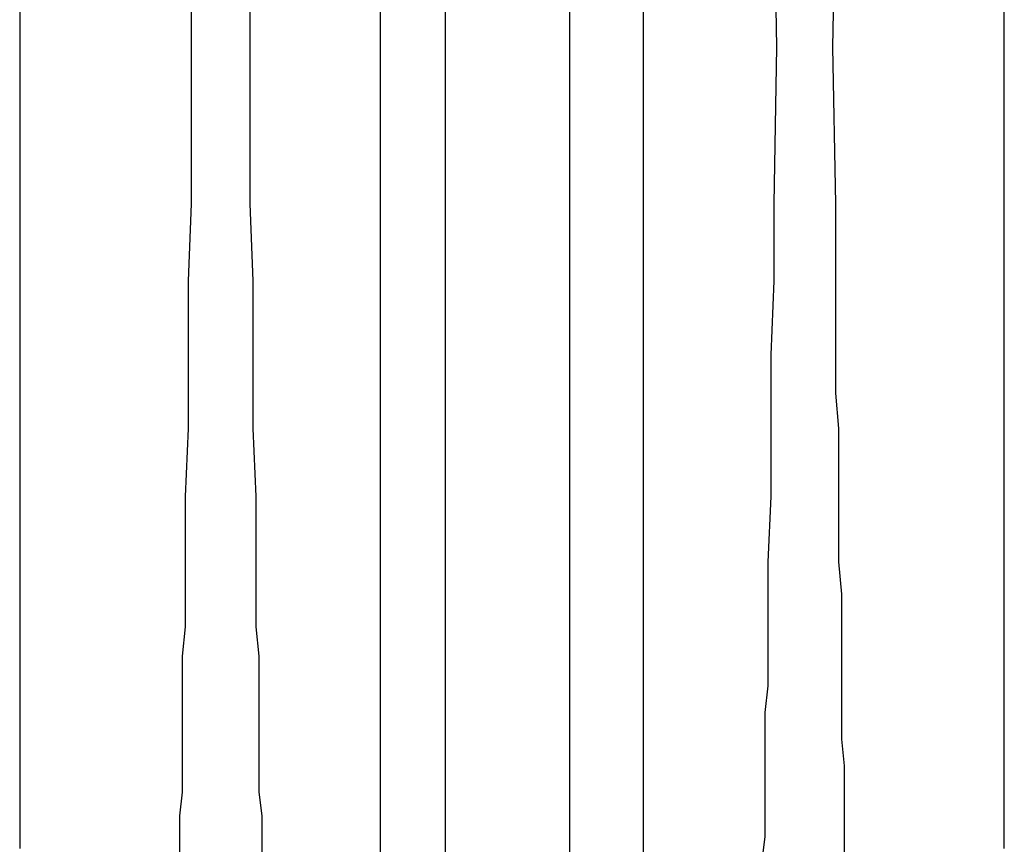
# Model space of a CAD drawing. Units: inches. Extents: x -15.6 to 15.6, y -11.8 to 11.8.
# Drawn here: x -10.6 to -10.3, y 0.8 to 1 of the extents above; entities that cross this region are included whole.
import ezdxf

# ---------------------------------------------------------------- set-up
doc = ezdxf.new("R2010")
doc.units = ezdxf.units.IN
doc.header["$MEASUREMENT"] = 0
doc.layers.add('PDF4_0', color=7, linetype='Continuous')

msp = doc.modelspace()

# ---------------------------------------------------------------- linework, layer by layer
at = {"layer": 'PDF4_0', "lineweight": 25}
for points in [[(-10.5115558521809, 1.022891801862643), (-10.5115558521809, 0.9787216018626435), (-10.5115558521809, 0.9345514018626435), (-10.5123892521809, 0.9128830018626433), (-10.5123892521809, 0.8920480018626433), (-10.5123892521809, 0.8812138018626436), (-10.5123892521809, 0.8712130018626434), (-10.5132226521809, 0.8520448018626432), (-10.5132226521809, 0.8337100018626433), (-10.5132226521809, 0.8245426018626434), (-10.5132226521809, 0.8153752018626435), (-10.5140560521809, 0.8070412018626438), (-10.5140560521809, 0.7987072018626433), (-10.5140560521809, 0.791206601862644), (-10.5140560521809, 0.7837060018626438), (-10.5140560521809, 0.7762054018626436), (-10.5140560521809, 0.7687048018626434), (-10.5148894521809, 0.7620376018626436), (-10.5148894521809, 0.756203801862644), (-10.5148894521809, 0.7495366018626433)], [(-10.4915542521809, 0.7495366018626433), (-10.4915542521809, 0.756203801862644), (-10.4915542521809, 0.7620376018626436), (-10.4923876521809, 0.7687048018626434), (-10.4923876521809, 0.7762054018626436), (-10.4923876521809, 0.7837060018626438), (-10.4923876521809, 0.791206601862644), (-10.4923876521809, 0.7987072018626433), (-10.4923876521809, 0.8070412018626438), (-10.4932210521809, 0.8153752018626435), (-10.4932210521809, 0.8245426018626434), (-10.4932210521809, 0.8337100018626433), (-10.4932210521809, 0.8520448018626432), (-10.4940544521809, 0.8712130018626434), (-10.4940544521809, 0.8812138018626436), (-10.4940544521809, 0.8920480018626433), (-10.4940544521809, 0.9128830018626433), (-10.4948878521809, 0.9345514018626435), (-10.4948878521809, 0.9787216018626435), (-10.4948878521809, 1.022891801862643)], [(-10.3473760521809, 1.022891801862643), (-10.3465426521809, 0.9787216018626435), (-10.3473760521809, 0.9345514018626435), (-10.3473760521809, 0.9128830018626433), (-10.3482094521809, 0.8920480018626433), (-10.3482094521809, 0.8812138018626436), (-10.3482094521809, 0.8712130018626434), (-10.3482094521809, 0.8520448018626432), (-10.3490428521809, 0.8337100018626433), (-10.3490428521809, 0.8245426018626434), (-10.3490428521809, 0.8153752018626435), (-10.3490428521809, 0.8070412018626438), (-10.3490428521809, 0.7987072018626433), (-10.3498762521809, 0.791206601862644), (-10.3498762521809, 0.7837060018626438), (-10.3498762521809, 0.7762054018626436), (-10.3498762521809, 0.7687048018626434), (-10.3498762521809, 0.7620376018626436), (-10.3498762521809, 0.756203801862644), (-10.3507096521809, 0.7495366018626433)], [(-10.3273744521809, 0.7495366018626433), (-10.3273744521809, 0.756203801862644), (-10.3273744521809, 0.7620376018626436), (-10.3273744521809, 0.7687048018626434), (-10.3273744521809, 0.7762054018626436), (-10.3282078521809, 0.7837060018626438), (-10.3282078521809, 0.791206601862644), (-10.3282078521809, 0.7987072018626433), (-10.3282078521809, 0.8070412018626438), (-10.3282078521809, 0.8153752018626435), (-10.3282078521809, 0.8245426018626434), (-10.3290412521809, 0.8337100018626433), (-10.3290412521809, 0.8520448018626432), (-10.3290412521809, 0.8712130018626434), (-10.3298746521809, 0.8812138018626436), (-10.3298746521809, 0.8920480018626433), (-10.3298746521809, 0.9128830018626433), (-10.3298746521809, 0.9345514018626435), (-10.3307080521809, 0.9787216018626435), (-10.3298746521809, 1.022891801862643)], [(-10.5598930521809, 1.016224601862644), (-10.5598930521809, 0.9787216018626435), (-10.5598930521809, 0.9412186018626434), (-10.5598930521809, 0.9228838018626435), (-10.5598930521809, 0.9045490018626436), (-10.5598930521809, 0.8870476018626432), (-10.5598930521809, 0.870379601862644), (-10.5598930521809, 0.8545450018626433), (-10.5598930521809, 0.8387104018626435), (-10.5598930521809, 0.8312098018626433), (-10.5598930521809, 0.823709201862644), (-10.5598930521809, 0.8170420018626432), (-10.5598930521809, 0.8103748018626433), (-10.5598930521809, 0.8037076018626435), (-10.5598930521809, 0.7978738018626439), (-10.5598930521809, 0.7920400018626435), (-10.5598930521809, 0.7862062018626439), (-10.5598930521809, 0.7812058018626438), (-10.5598930521809, 0.7762054018626436), (-10.5598930521809, 0.7712050018626435), (-10.5598930521809, 0.7670380018626437), (-10.5598930521809, 0.7637044018626433), (-10.5598930521809, 0.7595374018626435), (-10.5598930521809, 0.7528702018626436)], [(-10.4582182521809, 0.744536201862644), (-10.4582182521809, 0.756203801862644), (-10.4582182521809, 0.7628710018626439), (-10.4582182521809, 0.7662046018626434), (-10.4582182521809, 0.7703716018626432), (-10.4582182521809, 0.7745386018626439), (-10.4582182521809, 0.7787056018626437), (-10.4582182521809, 0.7837060018626438), (-10.4582182521809, 0.788706401862644), (-10.4582182521809, 0.7945402018626435), (-10.4582182521809, 0.800374001862644), (-10.4582182521809, 0.8062078018626435), (-10.4582182521809, 0.8128750018626434), (-10.4582182521809, 0.8195422018626433), (-10.4582182521809, 0.826209401862644), (-10.4582182521809, 0.8337100018626433), (-10.4582182521809, 0.8403772018626432), (-10.4582182521809, 0.8562118018626439), (-10.4582182521809, 0.8720464018626437), (-10.4582182521809, 0.8887144018626438), (-10.4582182521809, 0.9062158018626434), (-10.4582182521809, 0.9237172018626438), (-10.4582182521809, 0.9420520018626437), (-10.4582182521809, 0.9787216018626435), (-10.4582182521809, 1.016224601862644)], [(-10.4398834521809, 0.7353688018626432), (-10.4398834521809, 0.7545370018626434), (-10.4398834521809, 0.7603708018626438), (-10.4398834521809, 0.7637044018626433), (-10.4398834521809, 0.767871401862644), (-10.4398834521809, 0.7720384018626438), (-10.4398834521809, 0.7762054018626436), (-10.4398834521809, 0.7812058018626438), (-10.4398834521809, 0.7862062018626439), (-10.4398834521809, 0.7920400018626435), (-10.4398834521809, 0.7978738018626439), (-10.4398834521809, 0.8037076018626435), (-10.4398834521809, 0.8095414018626439), (-10.4398834521809, 0.8162086018626438), (-10.4398834521809, 0.8228758018626436), (-10.4398834521809, 0.8303764018626438), (-10.4398834521809, 0.837877001862644), (-10.4398834521809, 0.8528782018626435), (-10.4398834521809, 0.8695462018626436), (-10.4398834521809, 0.8862142018626438), (-10.4398834521809, 0.9037156018626433), (-10.4398834521809, 0.9220504018626441), (-10.4398834521809, 0.940385201862644), (-10.4398834521809, 0.9787216018626435), (-10.4398834521809, 1.017058001862644)], [(-10.4048806521809, 1.017058001862644), (-10.4048806521809, 0.9787216018626435), (-10.4048806521809, 0.940385201862644), (-10.4048806521809, 0.9220504018626441), (-10.4048806521809, 0.9045490018626436), (-10.4048806521809, 0.8870476018626432), (-10.4048806521809, 0.8695462018626436), (-10.4048806521809, 0.8537116018626438), (-10.4048806521809, 0.837877001862644), (-10.4048806521809, 0.8312098018626433), (-10.4048806521809, 0.823709201862644), (-10.4048806521809, 0.8170420018626432), (-10.4048806521809, 0.8103748018626433), (-10.4048806521809, 0.8045410018626438), (-10.4048806521809, 0.7978738018626439), (-10.4048806521809, 0.7928734018626438), (-10.4048806521809, 0.7870396018626433), (-10.4048806521809, 0.7820392018626432), (-10.4048806521809, 0.777038801862644), (-10.4048806521809, 0.7728718018626433), (-10.4048806521809, 0.7687048018626434), (-10.4048806521809, 0.7645378018626436), (-10.4048806521809, 0.7612042018626433), (-10.4048806521809, 0.7553704018626437), (-10.4048806521809, 0.7362022018626435)], [(-10.2823708521809, 0.7528702018626436), (-10.2823708521809, 0.7595374018626435), (-10.2823708521809, 0.7637044018626433), (-10.2823708521809, 0.7670380018626437), (-10.2823708521809, 0.7712050018626435), (-10.2823708521809, 0.7762054018626436), (-10.2823708521809, 0.7812058018626438), (-10.2823708521809, 0.7862062018626439), (-10.2823708521809, 0.7920400018626435), (-10.2823708521809, 0.7978738018626439), (-10.2823708521809, 0.8037076018626435), (-10.2823708521809, 0.8103748018626433), (-10.2823708521809, 0.8170420018626432), (-10.2823708521809, 0.823709201862644), (-10.2823708521809, 0.8312098018626433), (-10.2823708521809, 0.8387104018626435), (-10.2823708521809, 0.8545450018626433), (-10.2823708521809, 0.870379601862644), (-10.2823708521809, 0.8870476018626432), (-10.2823708521809, 0.9045490018626436), (-10.2823708521809, 0.9228838018626435), (-10.2823708521809, 0.9412186018626434), (-10.2823708521809, 0.9787216018626435), (-10.2823708521809, 1.016224601862644)], [(-10.3840456521809, 0.744536201862644), (-10.3840456521809, 0.756203801862644), (-10.3840456521809, 0.7637044018626433), (-10.3840456521809, 0.7687048018626434), (-10.3840456521809, 0.7737052018626436), (-10.3840456521809, 0.7787056018626437), (-10.3840456521809, 0.7845394018626433), (-10.3840456521809, 0.791206601862644), (-10.3840456521809, 0.7978738018626439), (-10.3840456521809, 0.8053744018626432), (-10.3840456521809, 0.8128750018626434), (-10.3840456521809, 0.8203756018626436), (-10.3840456521809, 0.8287096018626432), (-10.3840456521809, 0.837877001862644), (-10.3840456521809, 0.8462110018626436), (-10.3840456521809, 0.8553784018626436), (-10.3840456521809, 0.8653792018626438), (-10.3840456521809, 0.8720464018626437), (-10.3840456521809, 0.8887144018626438), (-10.3840456521809, 0.9070492018626437), (-10.3840456521809, 0.9253840018626436), (-10.3840456521809, 0.9437188018626435), (-10.3840456521809, 0.9787216018626435), (-10.3840456521809, 1.013724401862643)]]:
    msp.add_lwpolyline(points, dxfattribs=at)

doc.saveas('drawing.dxf')
